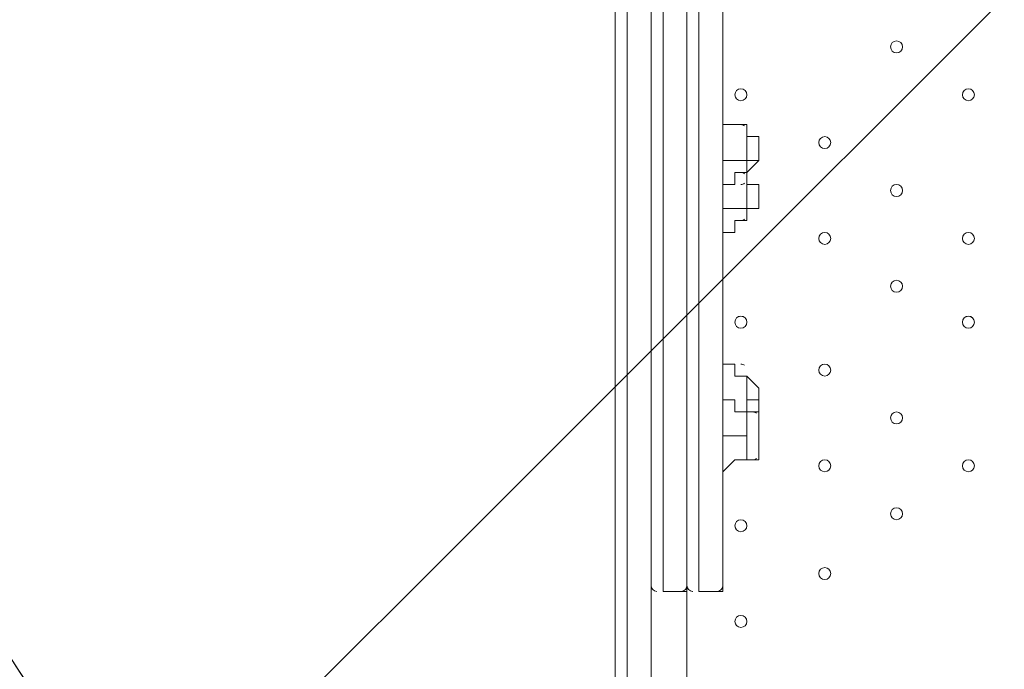
# Model space of a CAD drawing. Units: millimetres. Extents: x -5074 to 11968, y -10010 to -1115.
# Drawn here: x 3841 to 4363, y -6270 to -5926 of the extents above; entities that cross this region are included whole.
import ezdxf

# ---------------------------------------------------------------- set-up
doc = ezdxf.new("R2010")
doc.units = ezdxf.units.MM
doc.header["$MEASUREMENT"] = 0
doc.layers.add('Layer 1', color=7, linetype='Continuous', lineweight=0)

msp = doc.modelspace()

# ---------------------------------------------------------------- linework, layer by layer
at = {"layer": 'Layer 1', "color": 7, "lineweight": 9}
for p, q in [((4156.88, -6279.78), (4156.88, -5511.44)), ((4163.23, -6279.78), (4163.23, -5511.44)), ((4175.93, -6279.78), (4175.93, -5511.44)), ((4175.93, -6279.78), (4175.93, -5511.44)), ((4182.28, -6228.98), (4182.28, -5555.88)), ((4182.28, -6228.98), (4182.28, -5555.88)), ((4194.98, -6228.98), (4194.98, -5555.88)), ((4194.98, -6228.98), (4194.98, -5555.88)), ((4201.33, -6228.98), (4201.33, -5555.88)), ((4201.33, -6228.98), (4201.33, -5555.88)), ((4214.03, -6228.98), (4214.03, -5555.88)), ((4214.03, -6228.98), (4214.03, -5555.88)), ((4194.98, -6222.63), (4194.98, -5562.24)), ((4214.03, -6222.63), (4214.03, -5562.24)), ((4226.73, -6006.73), (4226.73, -5981.33)), ((4226.73, -5981.33), (4226.73, -5981.33)), ((4226.73, -6000.39), (4226.73, -5981.33)), ((4226.73, -6000.39), (4226.73, -5987.69)), ((4233.08, -5994.04), (4233.08, -5994.04)), ((4226.73, -6006.73), (4226.73, -6000.39)), ((4226.73, -6006.73), (4226.73, -6000.39)), ((4226.73, -6000.39), (4226.73, -6000.39)), ((4220.38, -6006.73), (4226.73, -6006.73)), ((4226.73, -6032.13), (4226.73, -6006.73)), ((4226.73, -6006.73), (4226.73, -6006.73)), ((4226.73, -6006.73), (4226.73, -6006.73)), ((4226.73, -6025.78), (4226.73, -6006.73)), ((4226.73, -6025.78), (4226.73, -6006.73)), ((4233.08, -6019.43), (4233.08, -6019.43)), ((4226.73, -6032.13), (4226.73, -6025.78)), ((4226.73, -6032.13), (4226.73, -6025.78)), ((4226.73, -6025.78), (4226.73, -6025.78)), ((4226.73, -6032.13), (4226.73, -6032.13)), ((4226.73, -6133.73), (4226.73, -6114.68)), ((4226.73, -6114.68), (4226.73, -6114.68)), ((4226.73, -6133.73), (4226.73, -6114.68)), ((4226.73, -6127.38), (4226.73, -6114.68)), ((4226.73, -6133.73), (4226.73, -6127.38)), ((4233.08, -6127.38), (4233.08, -6127.38)), ((4220.38, -6133.73), (4226.73, -6133.73)), ((4226.73, -6159.14), (4226.73, -6133.73)), ((4226.73, -6133.73), (4233.08, -6133.73)), ((4226.73, -6133.73), (4226.73, -6133.73)), ((4233.08, -6146.44), (4233.08, -6133.73)), ((4233.08, -6146.44), (4233.08, -6133.73)), ((4214.03, -6146.44), (4226.73, -6146.44)), ((4233.08, -6146.44), (4233.08, -6146.44)), ((4233.08, -6146.44), (4233.08, -6146.44)), ((4233.08, -6159.14), (4233.08, -6146.44)), ((4233.08, -6159.14), (4233.08, -6146.44)), ((4233.08, -6146.44), (4233.08, -6146.44)), ((4226.73, -6159.14), (4233.08, -6159.14)), ((4194.98, -6222.63), (4194.98, -6311.54)), ((4178.9, -6228.98), (4179.04, -6228.99)), ((4182.28, -6228.98), (4194.98, -6228.98)), ((4191.81, -6228.99), (4191.94, -6228.98)), ((4197.96, -6228.98), (4198.09, -6228.99)), ((4214.03, -6228.98), (4201.33, -6228.98)), ((4210.85, -6228.99), (4210.99, -6228.98))]:
    msp.add_line(p, q, dxfattribs=at)
for points in [[(4226.73, -5981.33), (4220.38, -5981.33), (4214.03, -5981.33)], [(4226.73, -6006.73), (4226.73, -6006.73), (4233.08, -6000.39), (4233.08, -5994.04), (4233.08, -5987.69), (4226.73, -5987.69)], [(4233.08, -5994.04), (4233.08, -6000.39), (4226.73, -6000.39)], [(4226.73, -6000.39), (4220.38, -6000.39), (4214.03, -6000.39)], [(4226.73, -6006.73), (4220.38, -6006.73), (4220.38, -6013.08), (4214.03, -6013.08)], [(4226.73, -6032.13), (4226.73, -6032.13), (4226.73, -6025.78), (4233.08, -6025.78), (4233.08, -6019.43), (4233.08, -6013.08), (4226.73, -6013.08), (4226.73, -6006.73)], [(4233.08, -6019.43), (4233.08, -6019.43), (4233.08, -6025.78), (4226.73, -6025.78)], [(4226.73, -6025.78), (4220.38, -6025.78), (4214.03, -6025.78)], [(4226.73, -6032.13), (4220.38, -6032.13), (4220.38, -6038.49), (4214.03, -6038.49)], [(4226.73, -6114.68), (4220.38, -6114.68), (4220.38, -6108.34), (4214.03, -6108.34)], [(4226.73, -6133.73), (4233.08, -6133.73), (4233.08, -6127.38), (4233.08, -6121.03), (4226.73, -6114.68)], [(4226.73, -6133.73), (4226.73, -6133.73), (4220.38, -6133.73), (4220.38, -6127.38), (4214.03, -6127.38)], [(4233.08, -6127.38), (4233.08, -6127.38), (4226.73, -6127.38)], [(4226.73, -6127.38), (4226.73, -6127.38), (4226.73, -6133.73)], [(4233.08, -6159.14), (4233.08, -6159.14), (4233.08, -6152.79), (4233.08, -6146.44), (4233.08, -6140.08), (4233.08, -6133.73)], [(4226.73, -6159.14), (4226.73, -6159.14), (4220.38, -6159.14), (4214.03, -6165.48)]]:
    msp.add_lwpolyline(points, dxfattribs=at)
at = {"layer": 'Layer 1', "color": 1, "lineweight": 9}
msp.add_open_spline([(10919.69, -4779.31), (10924.72, -4605.52), (10892.65, -4339.18), (10712.3, -4053.67), (10452.4, -3641.98), (10075.02, -3524.6), (9924.82, -3493.25), (9857.57, -3479.22), (9789.12, -3472.14), (9720.46, -3472.14), (9712.08, -3472.14), (9703.75, -3472.26), (9695.38, -3472.46), (9695.38, -3472.46), (9592.31, -3475.04), (9592.31, -3475.04), (9317.89, -3172.65), (8921.75, -2982.74), (8481.23, -2982.74), (8481.23, -2982.74), (7252.67, -2982.74), (7252.67, -2982.74), (6917.02, -2420.83), (6302.96, -2043.58), (5602.23, -2043.58), (4542.79, -2043.58), (3680.9, -2905.47), (3680.9, -3964.89), (3680.9, -3977.74), (3681.62, -3990.42), (3681.87, -4003.21), (3631.07, -4153.84), (3603.11, -4314.98), (3603.11, -4482.74), (3603.11, -4482.74), (3603.11, -4926.96), (3603.11, -4926.96), (3342.61, -5035.73), (3119.05, -5215.35), (2957.35, -5442.42), (2641.47, -5717.42), (2441.53, -6122.17), (2441.53, -6573.88), (2441.53, -6573.88), (2441.53, -7060.84), (2441.53, -7060.84), (2441.53, -7520.03), (2648.07, -7930.77), (2973.08, -8205.92), (3246.3, -8575.34), (3684.97, -8814.98), (4179.71, -8814.98), (4179.71, -8814.98), (4271.3, -8814.98), (4271.3, -8814.98), (4622.32, -9137.94), (5089.27, -9335.5), (5601.51, -9335.5), (6539.96, -9335.5), (7326.94, -8673.18), (7525.66, -7789.2), (7575.33, -7640.09), (7602.62, -7480.76), (7602.62, -7314.97), (7602.62, -7314.97), (7602.62, -6960.62), (7602.62, -6960.62), (7602.62, -6960.62), (8481.23, -6960.62), (8481.23, -6960.62), (8923.73, -6960.62), (9321.37, -6768.92), (9595.92, -6464.15), (9595.92, -6464.15), (9695.06, -6466.66), (9695.06, -6466.66), (9703.54, -6466.87), (9712.01, -6466.99), (9720.46, -6466.99), (9761.45, -6466.99), (9802.38, -6464.46), (9843.07, -6459.45), (10190.57, -6416.5), (10508.62, -6205.3), (10715.98, -5879.84), (10898.99, -5593.42), (10922.24, -5300.81), (10919.69, -5150.91), (10919.69, -5150.91), (10919.69, -4779.31), (10919.69, -4779.31)], degree=3, knots=[0, 0, 0, 0, 1, 1, 1, 2, 2, 2, 3, 3, 3, 4, 4, 4, 5, 5, 5, 6, 6, 6, 7, 7, 7, 8, 8, 8, 9, 9, 9, 10, 10, 10, 11, 11, 11, 12, 12, 12, 13, 13, 13, 14, 14, 14, 15, 15, 15, 16, 16, 16, 17, 17, 17, 18, 18, 18, 19, 19, 19, 20, 20, 20, 21, 21, 21, 22, 22, 22, 23, 23, 23, 24, 24, 24, 25, 25, 25, 26, 26, 26, 27, 27, 27, 28, 28, 28, 29, 29, 29, 30, 30, 30, 30], dxfattribs=at)
at = {"layer": 'Layer 1', "color": 253, "lineweight": 9}
for points, knots in [([(10919.69, -4779.31), (10924.72, -4605.52), (10892.65, -4339.18), (10712.3, -4053.67), (10452.4, -3641.98), (10075.02, -3524.6), (9924.82, -3493.25), (9857.57, -3479.22), (9789.11, -3472.14), (9720.45, -3472.14), (9712.08, -3472.14), (9703.74, -3472.26), (9695.37, -3472.46), (9695.37, -3472.46), (9592.31, -3475.04), (9592.31, -3475.04), (9317.89, -3172.65), (8921.75, -2982.74), (8481.23, -2982.74), (8481.23, -2982.74), (7252.67, -2982.74), (7252.67, -2982.74), (7424.47, -3270.35), (7523.52, -3606.21), (7523.52, -3964.89), (7523.52, -5024.29), (6661.63, -5886.18), (5602.23, -5886.18), (4555.65, -5886.18), (3702.44, -5044.93), (3681.87, -4003.21), (3631.07, -4153.84), (3603.11, -4314.98), (3603.11, -4482.74), (3603.11, -4482.74), (3603.11, -5460.63), (3603.11, -5460.63), (3603.11, -6289.05), (4274.68, -6960.62), (5103.1, -6960.62), (5103.1, -6960.62), (6097.42, -6960.62), (6097.42, -6960.62), (6097.42, -6960.62), (6102.63, -6960.62), (6102.63, -6960.62), (6102.63, -6960.62), (8481.23, -6960.62), (8481.23, -6960.62), (8923.73, -6960.62), (9321.37, -6768.92), (9595.92, -6464.15), (9595.92, -6464.15), (9695.06, -6466.66), (9695.06, -6466.66), (9703.54, -6466.87), (9712.01, -6466.99), (9720.45, -6466.99), (9761.45, -6466.99), (9802.38, -6464.46), (9843.06, -6459.45), (10190.57, -6416.5), (10508.62, -6205.3), (10715.98, -5879.84), (10898.99, -5593.42), (10922.24, -5300.81), (10919.69, -5150.91), (10919.69, -5150.91), (10919.69, -4779.31), (10919.69, -4779.31)], [0, 0, 0, 0, 1, 1, 1, 2, 2, 2, 3, 3, 3, 4, 4, 4, 5, 5, 5, 6, 6, 6, 7, 7, 7, 8, 8, 8, 9, 9, 9, 10, 10, 10, 11, 11, 11, 12, 12, 12, 13, 13, 13, 14, 14, 14, 15, 15, 15, 16, 16, 16, 17, 17, 17, 18, 18, 18, 19, 19, 19, 20, 20, 20, 21, 21, 21, 22, 22, 22, 23, 23, 23, 23]), ([(3603.11, -5460.63), (3603.11, -5460.63), (3603.11, -6396.85), (3603.11, -6396.85), (3603.11, -7225.27), (4274.66, -7896.86), (5103.1, -7896.86), (5103.1, -7896.86), (6102.63, -7896.86), (6102.63, -7896.86), (6731.6, -7896.86), (7269.8, -7509.58), (7492.67, -6960.62), (7492.67, -6960.62), (6102.63, -6960.62), (6102.63, -6960.62)], [0, 0, 0, 0, 1, 1, 1, 2, 2, 2, 3, 3, 3, 4, 4, 4, 5, 5, 5, 5]), ([(4646.78, -5630.56), (4646.78, -5630.56), (3909.12, -6368.22), (3909.12, -6368.22), (4010.69, -6501.62), (4134.05, -6617.47), (4273.97, -6710.48), (4273.97, -6710.48), (5152.07, -5832.38), (5152.07, -5832.38), (4972.51, -5789.08), (4802.82, -5720.47), (4646.78, -5630.56)], [0, 0, 0, 0, 1, 1, 1, 2, 2, 2, 3, 3, 3, 4, 4, 4, 4]), ([(3786.39, -6179.5), (3786.39, -6179.5), (3603.11, -6179.5), (3603.11, -6179.5), (3603.11, -6179.5), (3603.11, -6396.85), (3603.11, -6396.85), (3603.11, -6493.52), (3612.6, -6587.93), (3630.07, -6679.5), (3630.07, -6679.5), (4229.37, -6679.5), (4229.37, -6679.5), (4046.86, -6548.44), (3894.82, -6377.69), (3786.39, -6179.5)], [0, 0, 0, 0, 1, 1, 1, 2, 2, 2, 3, 3, 3, 4, 4, 4, 5, 5, 5, 5])]:
    msp.add_open_spline(points, degree=3, knots=knots, dxfattribs=at)
at = {"layer": 'Layer 1', "color": 7, "lineweight": 9}
for points in [[(4306.11, -5943.24), (4307.86, -5943.24), (4309.28, -5941.82), (4309.28, -5940.06), (4309.28, -5938.31), (4307.86, -5936.89), (4306.11, -5936.89), (4304.35, -5936.89), (4302.93, -5938.31), (4302.93, -5940.06), (4302.93, -5941.82), (4304.35, -5943.24), (4306.11, -5943.24)], [(4306.11, -5936.89), (4304.35, -5936.89), (4302.93, -5938.31), (4302.93, -5940.06), (4302.93, -5941.81), (4304.35, -5943.24), (4306.11, -5943.24), (4307.86, -5943.24), (4309.28, -5941.82), (4309.28, -5940.06), (4309.28, -5938.31), (4307.86, -5936.89), (4306.11, -5936.89)], [(4306.11, -5936.89), (4304.35, -5936.89), (4302.93, -5938.31), (4302.93, -5940.06), (4302.93, -5941.81), (4304.35, -5943.24), (4306.11, -5943.24), (4307.86, -5943.24), (4309.28, -5941.82), (4309.28, -5940.06), (4309.28, -5938.31), (4307.86, -5936.89), (4306.11, -5936.89)], [(4223.55, -5962.28), (4221.8, -5962.28), (4220.38, -5963.71), (4220.38, -5965.46), (4220.38, -5967.21), (4221.8, -5968.63), (4223.55, -5968.64), (4225.31, -5968.64), (4226.73, -5967.22), (4226.73, -5965.46), (4226.73, -5963.71), (4225.31, -5962.29), (4223.55, -5962.28)], [(4223.55, -5962.28), (4221.8, -5962.28), (4220.38, -5963.71), (4220.38, -5965.46), (4220.38, -5967.21), (4221.8, -5968.63), (4223.55, -5968.64), (4225.31, -5968.64), (4226.73, -5967.22), (4226.73, -5965.46), (4226.73, -5963.71), (4225.31, -5962.29), (4223.55, -5962.28)], [(4223.55, -5968.64), (4225.31, -5968.64), (4226.73, -5967.22), (4226.73, -5965.46), (4226.73, -5963.71), (4225.31, -5962.29), (4223.55, -5962.29), (4221.8, -5962.29), (4220.38, -5963.71), (4220.38, -5965.46), (4220.38, -5967.22), (4221.8, -5968.64), (4223.55, -5968.64)], [(4344.2, -5962.28), (4342.45, -5962.28), (4341.03, -5963.71), (4341.03, -5965.46), (4341.03, -5967.21), (4342.45, -5968.63), (4344.2, -5968.64), (4345.96, -5968.64), (4347.38, -5967.22), (4347.38, -5965.46), (4347.38, -5963.71), (4345.96, -5962.29), (4344.2, -5962.28)], [(4344.2, -5962.28), (4342.45, -5962.28), (4341.03, -5963.71), (4341.03, -5965.46), (4341.03, -5967.21), (4342.45, -5968.63), (4344.2, -5968.64), (4345.96, -5968.64), (4347.38, -5967.22), (4347.38, -5965.46), (4347.38, -5963.71), (4345.96, -5962.29), (4344.2, -5962.28)], [(4344.2, -5968.64), (4345.96, -5968.64), (4347.38, -5967.22), (4347.38, -5965.46), (4347.38, -5963.71), (4345.96, -5962.29), (4344.2, -5962.29), (4342.45, -5962.29), (4341.03, -5963.71), (4341.03, -5965.46), (4341.03, -5967.22), (4342.45, -5968.64), (4344.2, -5968.64)], [(4268, -5987.68), (4266.25, -5987.68), (4264.83, -5989.1), (4264.83, -5990.86), (4264.83, -5992.61), (4266.25, -5994.03), (4268, -5994.04), (4269.76, -5994.04), (4271.18, -5992.61), (4271.18, -5990.86), (4271.18, -5989.11), (4269.76, -5987.69), (4268, -5987.68)], [(4268, -5987.68), (4266.25, -5987.68), (4264.83, -5989.1), (4264.83, -5990.86), (4264.83, -5992.61), (4266.25, -5994.03), (4268, -5994.04), (4269.76, -5994.04), (4271.18, -5992.61), (4271.18, -5990.86), (4271.18, -5989.11), (4269.76, -5987.69), (4268, -5987.68)], [(4268, -5994.04), (4269.76, -5994.04), (4271.18, -5992.61), (4271.18, -5990.86), (4271.18, -5989.11), (4269.76, -5987.69), (4268, -5987.69), (4266.25, -5987.69), (4264.83, -5989.11), (4264.83, -5990.86), (4264.83, -5992.61), (4266.25, -5994.04), (4268, -5994.04)], [(4306.11, -6019.43), (4307.86, -6019.43), (4309.28, -6018.01), (4309.28, -6016.26), (4309.28, -6014.51), (4307.86, -6013.08), (4306.11, -6013.08), (4304.35, -6013.08), (4302.93, -6014.51), (4302.93, -6016.26), (4302.93, -6018.01), (4304.35, -6019.43), (4306.11, -6019.43)], [(4306.11, -6013.08), (4304.35, -6013.08), (4302.93, -6014.5), (4302.93, -6016.26), (4302.93, -6018.01), (4304.35, -6019.43), (4306.11, -6019.43), (4307.86, -6019.43), (4309.28, -6018.01), (4309.28, -6016.26), (4309.28, -6014.51), (4307.86, -6013.08), (4306.11, -6013.08)], [(4306.11, -6013.08), (4304.35, -6013.08), (4302.93, -6014.5), (4302.93, -6016.26), (4302.93, -6018.01), (4304.35, -6019.43), (4306.11, -6019.43), (4307.86, -6019.43), (4309.28, -6018.01), (4309.28, -6016.26), (4309.28, -6014.51), (4307.86, -6013.08), (4306.11, -6013.08)], [(4268, -6044.84), (4269.76, -6044.84), (4271.18, -6043.42), (4271.18, -6041.66), (4271.18, -6039.91), (4269.76, -6038.49), (4268, -6038.49), (4266.25, -6038.49), (4264.83, -6039.91), (4264.83, -6041.66), (4264.83, -6043.42), (4266.25, -6044.84), (4268, -6044.84)], [(4268, -6038.49), (4266.25, -6038.49), (4264.83, -6039.91), (4264.83, -6041.66), (4264.83, -6043.41), (4266.25, -6044.84), (4268, -6044.84), (4269.76, -6044.84), (4271.18, -6043.42), (4271.18, -6041.66), (4271.18, -6039.91), (4269.76, -6038.49), (4268, -6038.49)], [(4268, -6038.49), (4266.25, -6038.49), (4264.83, -6039.91), (4264.83, -6041.66), (4264.83, -6043.41), (4266.25, -6044.84), (4268, -6044.84), (4269.76, -6044.84), (4271.18, -6043.42), (4271.18, -6041.66), (4271.18, -6039.91), (4269.76, -6038.49), (4268, -6038.49)], [(4344.2, -6044.84), (4345.96, -6044.84), (4347.38, -6043.42), (4347.38, -6041.66), (4347.38, -6039.91), (4345.96, -6038.49), (4344.2, -6038.49), (4342.45, -6038.49), (4341.03, -6039.91), (4341.03, -6041.66), (4341.03, -6043.42), (4342.45, -6044.84), (4344.2, -6044.84)], [(4344.2, -6038.49), (4342.45, -6038.49), (4341.03, -6039.91), (4341.03, -6041.66), (4341.03, -6043.41), (4342.45, -6044.84), (4344.2, -6044.84), (4345.96, -6044.84), (4347.38, -6043.42), (4347.38, -6041.66), (4347.38, -6039.91), (4345.96, -6038.49), (4344.2, -6038.49)], [(4344.2, -6038.49), (4342.45, -6038.49), (4341.03, -6039.91), (4341.03, -6041.66), (4341.03, -6043.41), (4342.45, -6044.84), (4344.2, -6044.84), (4345.96, -6044.84), (4347.38, -6043.42), (4347.38, -6041.66), (4347.38, -6039.91), (4345.96, -6038.49), (4344.2, -6038.49)], [(4306.11, -6063.88), (4304.35, -6063.88), (4302.93, -6065.31), (4302.93, -6067.06), (4302.93, -6068.81), (4304.35, -6070.23), (4306.11, -6070.24), (4307.86, -6070.24), (4309.28, -6068.82), (4309.28, -6067.06), (4309.28, -6065.31), (4307.86, -6063.89), (4306.11, -6063.88)], [(4306.11, -6063.88), (4304.35, -6063.88), (4302.93, -6065.31), (4302.93, -6067.06), (4302.93, -6068.81), (4304.35, -6070.23), (4306.11, -6070.24), (4307.86, -6070.24), (4309.28, -6068.82), (4309.28, -6067.06), (4309.28, -6065.31), (4307.86, -6063.89), (4306.11, -6063.88)], [(4306.11, -6070.24), (4307.86, -6070.24), (4309.28, -6068.82), (4309.28, -6067.06), (4309.28, -6065.31), (4307.86, -6063.89), (4306.11, -6063.89), (4304.35, -6063.89), (4302.93, -6065.31), (4302.93, -6067.06), (4302.93, -6068.82), (4304.35, -6070.24), (4306.11, -6070.24)], [(4223.55, -6082.93), (4221.8, -6082.93), (4220.38, -6084.36), (4220.38, -6086.11), (4220.38, -6087.86), (4221.8, -6089.28), (4223.55, -6089.29), (4225.31, -6089.29), (4226.73, -6087.86), (4226.73, -6086.11), (4226.73, -6084.36), (4225.31, -6082.94), (4223.55, -6082.93)], [(4223.55, -6082.93), (4221.8, -6082.93), (4220.38, -6084.36), (4220.38, -6086.11), (4220.38, -6087.86), (4221.8, -6089.28), (4223.55, -6089.29), (4225.31, -6089.29), (4226.73, -6087.86), (4226.73, -6086.11), (4226.73, -6084.36), (4225.31, -6082.94), (4223.55, -6082.93)], [(4223.55, -6089.29), (4225.31, -6089.29), (4226.73, -6087.86), (4226.73, -6086.11), (4226.73, -6084.36), (4225.31, -6082.94), (4223.55, -6082.94), (4221.8, -6082.94), (4220.38, -6084.36), (4220.38, -6086.11), (4220.38, -6087.86), (4221.8, -6089.29), (4223.55, -6089.29)], [(4344.2, -6082.93), (4342.45, -6082.93), (4341.03, -6084.36), (4341.03, -6086.11), (4341.03, -6087.86), (4342.45, -6089.28), (4344.2, -6089.29), (4345.96, -6089.29), (4347.38, -6087.86), (4347.38, -6086.11), (4347.38, -6084.36), (4345.96, -6082.94), (4344.2, -6082.93)], [(4344.2, -6082.93), (4342.45, -6082.93), (4341.03, -6084.36), (4341.03, -6086.11), (4341.03, -6087.86), (4342.45, -6089.28), (4344.2, -6089.29), (4345.96, -6089.29), (4347.38, -6087.86), (4347.38, -6086.11), (4347.38, -6084.36), (4345.96, -6082.94), (4344.2, -6082.93)], [(4344.2, -6089.29), (4345.96, -6089.29), (4347.38, -6087.86), (4347.38, -6086.11), (4347.38, -6084.36), (4345.96, -6082.94), (4344.2, -6082.94), (4342.45, -6082.94), (4341.03, -6084.36), (4341.03, -6086.11), (4341.03, -6087.86), (4342.45, -6089.29), (4344.2, -6089.29)], [(4268, -6114.69), (4269.76, -6114.69), (4271.18, -6113.27), (4271.18, -6111.51), (4271.18, -6109.76), (4269.76, -6108.34), (4268, -6108.34), (4266.25, -6108.34), (4264.83, -6109.76), (4264.83, -6111.51), (4264.83, -6113.27), (4266.25, -6114.69), (4268, -6114.69)], [(4268, -6108.34), (4266.25, -6108.34), (4264.83, -6109.76), (4264.83, -6111.51), (4264.83, -6113.26), (4266.25, -6114.68), (4268, -6114.69), (4269.76, -6114.69), (4271.18, -6113.27), (4271.18, -6111.51), (4271.18, -6109.76), (4269.76, -6108.34), (4268, -6108.34)], [(4268, -6108.34), (4266.25, -6108.34), (4264.83, -6109.76), (4264.83, -6111.51), (4264.83, -6113.26), (4266.25, -6114.68), (4268, -6114.69), (4269.76, -6114.69), (4271.18, -6113.27), (4271.18, -6111.51), (4271.18, -6109.76), (4269.76, -6108.34), (4268, -6108.34)], [(4306.11, -6133.73), (4304.35, -6133.73), (4302.93, -6135.16), (4302.93, -6136.91), (4302.93, -6138.66), (4304.35, -6140.08), (4306.11, -6140.09), (4307.86, -6140.09), (4309.28, -6138.66), (4309.28, -6136.91), (4309.28, -6135.16), (4307.86, -6133.74), (4306.11, -6133.73)], [(4306.11, -6133.73), (4304.35, -6133.73), (4302.93, -6135.16), (4302.93, -6136.91), (4302.93, -6138.66), (4304.35, -6140.08), (4306.11, -6140.09), (4307.86, -6140.09), (4309.28, -6138.66), (4309.28, -6136.91), (4309.28, -6135.16), (4307.86, -6133.74), (4306.11, -6133.73)], [(4306.11, -6140.09), (4307.86, -6140.09), (4309.28, -6138.66), (4309.28, -6136.91), (4309.28, -6135.16), (4307.86, -6133.74), (4306.11, -6133.74), (4304.35, -6133.74), (4302.93, -6135.16), (4302.93, -6136.91), (4302.93, -6138.66), (4304.35, -6140.09), (4306.11, -6140.09)], [(4268, -6159.13), (4266.25, -6159.13), (4264.83, -6160.55), (4264.83, -6162.31), (4264.83, -6164.06), (4266.25, -6165.48), (4268, -6165.48), (4269.76, -6165.48), (4271.18, -6164.06), (4271.18, -6162.31), (4271.18, -6160.56), (4269.76, -6159.14), (4268, -6159.13)], [(4268, -6159.13), (4266.25, -6159.13), (4264.83, -6160.55), (4264.83, -6162.31), (4264.83, -6164.06), (4266.25, -6165.48), (4268, -6165.48), (4269.76, -6165.48), (4271.18, -6164.06), (4271.18, -6162.31), (4271.18, -6160.56), (4269.76, -6159.14), (4268, -6159.13)], [(4268, -6165.48), (4269.76, -6165.48), (4271.18, -6164.06), (4271.18, -6162.31), (4271.18, -6160.56), (4269.76, -6159.14), (4268, -6159.14), (4266.25, -6159.14), (4264.83, -6160.56), (4264.83, -6162.31), (4264.83, -6164.06), (4266.25, -6165.48), (4268, -6165.48)], [(4344.2, -6159.13), (4342.45, -6159.13), (4341.03, -6160.55), (4341.03, -6162.31), (4341.03, -6164.06), (4342.45, -6165.48), (4344.2, -6165.48), (4345.96, -6165.48), (4347.38, -6164.06), (4347.38, -6162.31), (4347.38, -6160.56), (4345.96, -6159.14), (4344.2, -6159.13)], [(4344.2, -6159.13), (4342.45, -6159.13), (4341.03, -6160.55), (4341.03, -6162.31), (4341.03, -6164.06), (4342.45, -6165.48), (4344.2, -6165.48), (4345.96, -6165.48), (4347.38, -6164.06), (4347.38, -6162.31), (4347.38, -6160.56), (4345.96, -6159.14), (4344.2, -6159.13)], [(4344.2, -6165.48), (4345.96, -6165.48), (4347.38, -6164.06), (4347.38, -6162.31), (4347.38, -6160.56), (4345.96, -6159.14), (4344.2, -6159.14), (4342.45, -6159.14), (4341.03, -6160.56), (4341.03, -6162.31), (4341.03, -6164.06), (4342.45, -6165.48), (4344.2, -6165.48)], [(4306.11, -6190.88), (4307.86, -6190.88), (4309.28, -6189.46), (4309.28, -6187.71), (4309.28, -6185.96), (4307.86, -6184.53), (4306.11, -6184.53), (4304.35, -6184.53), (4302.93, -6185.96), (4302.93, -6187.71), (4302.93, -6189.46), (4304.35, -6190.88), (4306.11, -6190.88)], [(4306.11, -6184.53), (4304.35, -6184.53), (4302.93, -6185.95), (4302.93, -6187.71), (4302.93, -6189.46), (4304.35, -6190.88), (4306.11, -6190.88), (4307.86, -6190.88), (4309.28, -6189.46), (4309.28, -6187.71), (4309.28, -6185.96), (4307.86, -6184.53), (4306.11, -6184.53)], [(4306.11, -6184.53), (4304.35, -6184.53), (4302.93, -6185.95), (4302.93, -6187.71), (4302.93, -6189.46), (4304.35, -6190.88), (4306.11, -6190.88), (4307.86, -6190.88), (4309.28, -6189.46), (4309.28, -6187.71), (4309.28, -6185.96), (4307.86, -6184.53), (4306.11, -6184.53)], [(4223.55, -6190.88), (4221.8, -6190.88), (4220.38, -6192.3), (4220.38, -6194.06), (4220.38, -6195.81), (4221.8, -6197.23), (4223.55, -6197.24), (4225.31, -6197.24), (4226.73, -6195.81), (4226.73, -6194.06), (4226.73, -6192.31), (4225.31, -6190.89), (4223.55, -6190.88)], [(4223.55, -6190.88), (4221.8, -6190.88), (4220.38, -6192.3), (4220.38, -6194.06), (4220.38, -6195.81), (4221.8, -6197.23), (4223.55, -6197.24), (4225.31, -6197.24), (4226.73, -6195.81), (4226.73, -6194.06), (4226.73, -6192.31), (4225.31, -6190.89), (4223.55, -6190.88)], [(4223.55, -6197.24), (4225.31, -6197.24), (4226.73, -6195.81), (4226.73, -6194.06), (4226.73, -6192.31), (4225.31, -6190.89), (4223.55, -6190.89), (4221.8, -6190.89), (4220.38, -6192.31), (4220.38, -6194.06), (4220.38, -6195.81), (4221.8, -6197.24), (4223.55, -6197.24)], [(4268, -6222.63), (4269.76, -6222.63), (4271.18, -6221.21), (4271.18, -6219.46), (4271.18, -6217.71), (4269.76, -6216.28), (4268, -6216.28), (4266.25, -6216.28), (4264.83, -6217.71), (4264.83, -6219.46), (4264.83, -6221.21), (4266.25, -6222.63), (4268, -6222.63)], [(4268, -6216.28), (4266.25, -6216.28), (4264.83, -6217.7), (4264.83, -6219.46), (4264.83, -6221.21), (4266.25, -6222.63), (4268, -6222.63), (4269.76, -6222.63), (4271.18, -6221.21), (4271.18, -6219.46), (4271.18, -6217.71), (4269.76, -6216.28), (4268, -6216.28)], [(4268, -6216.28), (4266.25, -6216.28), (4264.83, -6217.7), (4264.83, -6219.46), (4264.83, -6221.21), (4266.25, -6222.63), (4268, -6222.63), (4269.76, -6222.63), (4271.18, -6221.21), (4271.18, -6219.46), (4271.18, -6217.71), (4269.76, -6216.28), (4268, -6216.28)], [(4223.55, -6241.68), (4221.8, -6241.68), (4220.38, -6243.11), (4220.38, -6244.86), (4220.38, -6246.61), (4221.8, -6248.03), (4223.55, -6248.04), (4225.31, -6248.04), (4226.73, -6246.61), (4226.73, -6244.86), (4226.73, -6243.11), (4225.31, -6241.69), (4223.55, -6241.68)], [(4223.55, -6241.68), (4221.8, -6241.68), (4220.38, -6243.11), (4220.38, -6244.86), (4220.38, -6246.61), (4221.8, -6248.03), (4223.55, -6248.04), (4225.31, -6248.04), (4226.73, -6246.61), (4226.73, -6244.86), (4226.73, -6243.11), (4225.31, -6241.69), (4223.55, -6241.68)], [(4223.55, -6248.04), (4225.31, -6248.04), (4226.73, -6246.61), (4226.73, -6244.86), (4226.73, -6243.11), (4225.31, -6241.69), (4223.55, -6241.69), (4221.8, -6241.69), (4220.38, -6243.11), (4220.38, -6244.86), (4220.38, -6246.61), (4221.8, -6248.04), (4223.55, -6248.04)]]:
    msp.add_open_spline(points, degree=3, knots=[0, 0, 0, 0, 1, 1, 1, 2, 2, 2, 3, 3, 3, 4, 4, 4, 4], dxfattribs=at)
for points in [[(4225.47, -5981.98), (4224.92, -5981.56), (4224.25, -5981.33), (4223.55, -5981.33)], [(4225.47, -6007.38), (4224.92, -6006.96), (4224.25, -6006.73), (4223.55, -6006.73)], [(4223.55, -6013.09), (4224.24, -6013.09), (4224.92, -6012.86), (4225.47, -6012.44)], [(4223.55, -6032.13), (4224.24, -6032.13), (4224.92, -6031.91), (4225.47, -6031.49)], [(4225.47, -6108.98), (4224.92, -6108.56), (4224.25, -6108.34), (4223.55, -6108.34)], [(4231.82, -6134.38), (4231.27, -6133.96), (4230.6, -6133.73), (4229.91, -6133.73)], [(4229.91, -6159.14), (4230.6, -6159.14), (4231.27, -6158.91), (4231.82, -6158.49)], [(4175.93, -6225.81), (4175.93, -6227.49), (4177.23, -6228.87), (4178.9, -6228.98)], [(4192, -6228.98), (4193.68, -6228.87), (4194.98, -6227.49), (4194.98, -6225.81)], [(4194.98, -6225.81), (4194.98, -6227.49), (4196.28, -6228.87), (4197.95, -6228.98)], [(4211.05, -6228.98), (4212.72, -6228.87), (4214.03, -6227.49), (4214.03, -6225.81)]]:
    msp.add_open_spline(points, degree=3, dxfattribs=at)

doc.saveas('drawing.dxf')
